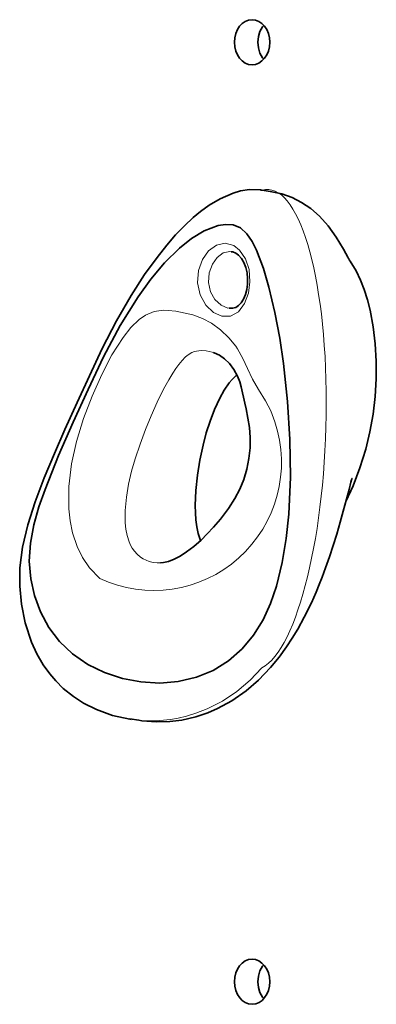
# Model space of a CAD drawing. Units: millimetres. Extents: x -64227 to 9800, y -6179 to 4283.
# Drawn here: x 241 to 336, y 805 to 1067 of the extents above; entities that cross this region are included whole.
import ezdxf

# ---------------------------------------------------------------- set-up
doc = ezdxf.new("R2010")
doc.units = ezdxf.units.MM
doc.header["$LTSCALE"] = 1000
doc.layers.add('1 EQUIPMENT', color=7, linetype='Continuous', lineweight=18)

# ---------------------------------------------------------------- blocks, each defined once
blk = doc.blocks.new('Bouldering Titan')
at = {"layer": '1 EQUIPMENT', "lineweight": 35}
for points in [[(306.47, 1056.5), (306.17, 1056.89), (305.46, 1058.11), (305.04, 1059.5), (304.88, 1061), (305.04, 1062.5), (305.46, 1063.89), (306.17, 1065.11), (306.47, 1065.5)], [(305.69, 1021.7), (302.68, 1021.79), (300.26, 1021.42), (298.3, 1020.87), (294.83, 1019.37), (291.93, 1017.63), (289.57, 1015.92), (287.7, 1014.35), (285.34, 1012.16), (282.99, 1009.72), (280.65, 1007.04), (278.03, 1003.76), (274.72, 999.16), (271.12, 993.57), (267.22, 986.83), (263.45, 979.51), (260.01, 972.24), (256.75, 965.14), (253.5, 957.97), (250.7, 951.59), (247.98, 945.06), (245.58, 938.75), (243.62, 932.63), (242.21, 926.65), (241.51, 921.13), (241.44, 916.3), (241.88, 911.46), (242.88, 906.52), (244.56, 901.39), (246, 898.22), (247.7, 895.32), (249.43, 892.92), (251.03, 891.07), (253.06, 889.08), (255.78, 886.91), (258.47, 885.16), (261.93, 883.42), (266.18, 881.88), (270.75, 880.9), (271.17, 880.79)], [(305.6, 1021.68), (306.03, 1021.61)], [(329.22, 1003.15), (329.19, 1003.22), (329.06, 1003.43), (328.85, 1003.83), (328.34, 1004.75), (327.67, 1005.95), (325.76, 1009.14), (323.58, 1012.18), (321.27, 1014.73), (318.96, 1016.74), (316.56, 1018.35), (314.02, 1019.65), (311.26, 1020.64), (308.21, 1021.31), (306.04, 1021.65)], [(297.82, 1005.24), (298.18, 1005.23), (298.99, 1004.89), (299.76, 1004.33), (300.54, 1003.46), (301.18, 1002.37), (301.69, 1001.06), (302, 999.67), (302.16, 998.17), (302.13, 996.65), (301.93, 995.19), (301.56, 993.85), (301.07, 992.65), (300.45, 991.68), (299.76, 990.96), (299.02, 990.46), (298.16, 990.22), (297.28, 990.22)], [(329.19, 1003.13), (329.52, 1002.72), (331.07, 1000.15), (332.24, 997.73), (333.22, 995.17), (334.09, 992.47), (334.79, 989.69), (335.64, 985.3), (336.17, 980.78), (336.45, 976.12), (336.43, 971.43), (336.15, 966.74), (335.59, 962.05), (334.74, 957.36), (333.63, 952.72), (332.1, 947.78), (330.26, 942.96), (328.34, 938.77)], [(293.03, 978.43), (293.27, 978.36), (294.65, 977.71), (296.03, 976.74), (297.35, 975.49), (298.53, 973.94), (299.5, 972.19), (300.08, 970.66), (300.45, 969.3), (300.82, 967.75), (301.07, 966.53), (301.41, 964.92), (301.74, 963.42), (302.25, 960.99), (302.66, 958.47), (302.85, 955.79), (302.82, 953.05), (302.53, 950.25), (301.99, 947.44), (301.19, 944.69), (300.12, 942.05), (298.78, 939.56), (297.07, 936.97), (294.91, 934.14), (293.03, 931.94), (291.42, 930.18), (289.8, 928.55), (287.86, 926.83), (285.9, 925.36), (284.16, 924.25), (282.57, 923.44), (281.05, 922.87), (279.71, 922.57), (278.95, 922.52)], [(289.59, 928.38), (288.97, 930.3), (288.62, 932.08), (288.39, 933.92), (288.26, 935.8), (288.23, 937.71), (288.37, 941.73), (288.78, 945.77), (289.41, 949.83), (290.28, 953.83), (291.12, 957.04), (292.15, 960.2), (293.33, 963.3), (294.72, 966.3), (295.92, 968.42), (297.28, 970.39), (298.04, 971.29), (299.32, 972.51)], [(273.17, 880.58), (274.01, 880.47), (277.93, 880.19), (281.47, 880.26), (284.67, 880.65), (288.41, 881.51), (291.56, 882.57), (294.17, 883.7), (297.93, 885.75), (301.79, 888.44), (305.06, 891.28), (308.27, 894.62), (310.56, 897.4), (312.53, 900.12), (314.05, 902.43), (315.52, 904.81), (317.26, 908.02), (319.15, 911.87), (320.38, 914.65), (321.23, 916.72), (322.01, 918.66), (322.92, 921.15), (323.96, 924.07), (324.95, 927.07), (325.89, 930.07), (326.84, 933.33), (327.65, 936.26), (328.5, 939.38), (329.19, 941.96), (329.7, 943.92), (329.86, 944.55), (329.93, 944.76), (329.96, 944.9), (329.98, 944.96), (329.96, 944.96)], [(273.18, 880.6), (270.79, 880.93)], [(306.47, 806.52), (306.17, 806.9), (305.46, 808.12), (305.04, 809.51), (304.88, 811.01), (305.04, 812.49), (305.46, 813.91), (306.17, 815.12), (306.47, 815.49)]]:
    blk.add_lwpolyline(points, dxfattribs=at)
blk.add_lwpolyline([(300.7, 899.56), (303.75, 903.21), (306.27, 907.32), (308.28, 911.69), (309.85, 916.28), (311.41, 922.57), (312.45, 928.96), (313.12, 935.43), (313.56, 945.29), (313.42, 955.31), (312.8, 965.38), (311.72, 975.51), (310.72, 982.26), (309.45, 989.07), (307.84, 995.86), (306.36, 1000.83), (304.49, 1005.67), (303.35, 1007.96), (301.95, 1010.02), (300.24, 1011.59), (298.27, 1012.39), (296.27, 1012.51), (294.31, 1012.21), (290.63, 1010.82), (287.22, 1008.75), (284.01, 1006.21), (280.06, 1002.32), (276.41, 998), (272.99, 993.3), (268.17, 985.63), (263.77, 977.31), (259.71, 968.63), (255.72, 959.88), (251.82, 951.04), (248.19, 941.98), (246.57, 937.34), (245.23, 932.59), (244.29, 927.74), (243.98, 922.94), (244.38, 918.25), (245.4, 913.76), (246.99, 909.42), (249.18, 905.25), (252.04, 901.51), (255.55, 898.22), (259.59, 895.46), (264.05, 893.28), (268.79, 891.71), (273.73, 890.77), (278.76, 890.49), (283.7, 890.91), (288.51, 892.02), (292.99, 893.84), (297.1, 896.4)], close=True, dxfattribs=at)
at = {"layer": '1 EQUIPMENT', "color": 8, "lineweight": 18, "true_color": 0x808080}
blk.add_lwpolyline([(293.1, 989.07), (293.03, 989.12), (291.04, 991.04), (289.52, 993.78), (288.83, 996.99), (289.06, 1000.23), (290.1, 1003.2), (291.78, 1005.54), (293.88, 1007.04), (296.17, 1007.52), (298.48, 1006.88), (300.03, 1005.7), (301.62, 1003.41), (302.56, 1000.5), (302.79, 997.29), (302.38, 994.2), (301.36, 991.45), (299.73, 989.3), (297.62, 988.12), (295.27, 988.1)], close=True, dxfattribs=at)
for points in [[(297.81, 1005.21), (297.42, 1005.31), (295.68, 1004.93), (294.09, 1003.74), (292.79, 1001.91), (291.94, 999.6), (291.73, 997.09), (292.26, 994.62), (293.47, 992.53), (295.15, 991.01), (296.93, 990.27), (297.28, 990.29)], [(293.01, 978.43), (292.75, 978.54), (291.09, 978.89), (289.79, 978.98), (288.52, 978.84), (287.97, 978.7), (287.28, 978.43), (286.08, 977.66), (285.54, 977.18), (284.71, 976.3), (283.88, 975.29), (283.07, 974.16), (282.26, 972.95), (281.16, 971.17), (280.1, 969.28), (279.06, 967.29), (278.08, 965.2), (276.45, 961.62), (274.94, 957.92), (273.51, 954.09), (272.22, 950.19), (271.27, 946.83), (270.47, 943.42), (269.87, 939.95), (269.54, 936.44), (269.5, 934.76), (269.56, 933.08), (269.71, 931.43), (270.03, 929.79), (270.58, 928.04), (270.97, 927.19), (271.41, 926.4), (272.01, 925.54), (272.71, 924.76), (273.65, 923.97), (274.35, 923.53), (275.89, 922.87), (276.68, 922.66), (277.09, 922.59), (278.09, 922.5), (278.94, 922.5)], [(305.96, 894.55), (302.82, 891.25), (299.29, 888.25), (295.48, 885.71), (291.43, 883.66), (288.39, 882.46), (285.92, 881.7), (283.67, 881.18), (281.62, 880.82), (278.76, 880.51), (276.12, 880.43), (273.72, 880.52), (273.17, 880.59)]]:
    blk.add_lwpolyline(points, dxfattribs=at)
blk.add_lwpolyline([(262.75, 918.3), (260, 921.18), (258.2, 923.88), (256.75, 926.86), (255.55, 930.47), (254.9, 933.63), (254.53, 936.88), (254.55, 942.79), (255.27, 948.78), (256.57, 954.74), (258.44, 960.87), (260.72, 966.84), (263.29, 972.61), (265.99, 977.78), (268.97, 982.47), (271.07, 985.08), (273.31, 987.25), (274.94, 988.42), (277.25, 989.39), (279.73, 989.69), (281.02, 989.62), (283.01, 989.4), (287.56, 988.47), (290.1, 987.52), (292.52, 986.23), (294.97, 984.45), (297.18, 982.37), (299.03, 980.09), (299.45, 979.46), (300.93, 976.81), (302.1, 974.15), (303.44, 971.34), (305.08, 968.56), (306.95, 965.57), (308.31, 962.88), (309.42, 959.98, -0.65837)], format="xyb", close=True, dxfattribs=at)
at = {"layer": '1 EQUIPMENT', "lineweight": 35}
for centre, major_axis, ratio, start_param, end_param in [((303.36, 1061), (0, 6), 0.781818, 4.71239, 10.995575), ((303.36, 811.01), (-0.02, 6), 0.783231, 4.711367, 10.994552)]:
    blk.add_ellipse(centre, major_axis=major_axis, ratio=ratio, start_param=start_param, end_param=end_param, dxfattribs=at)
at = {"layer": '1 EQUIPMENT', "color": 8, "lineweight": 18, "true_color": 0x808080}
blk.add_ellipse((305.44, 957.85), major_axis=(2.17, 63.96), ratio=0.274388, start_param=3.29414, end_param=6.373166, dxfattribs=at)

msp = doc.modelspace()

# ---------------------------------------------------------------- block references
at = {"layer": '1 EQUIPMENT'}
msp.add_blockref('Bouldering Titan', (0, 0), dxfattribs=at)

doc.saveas('drawing.dxf')
